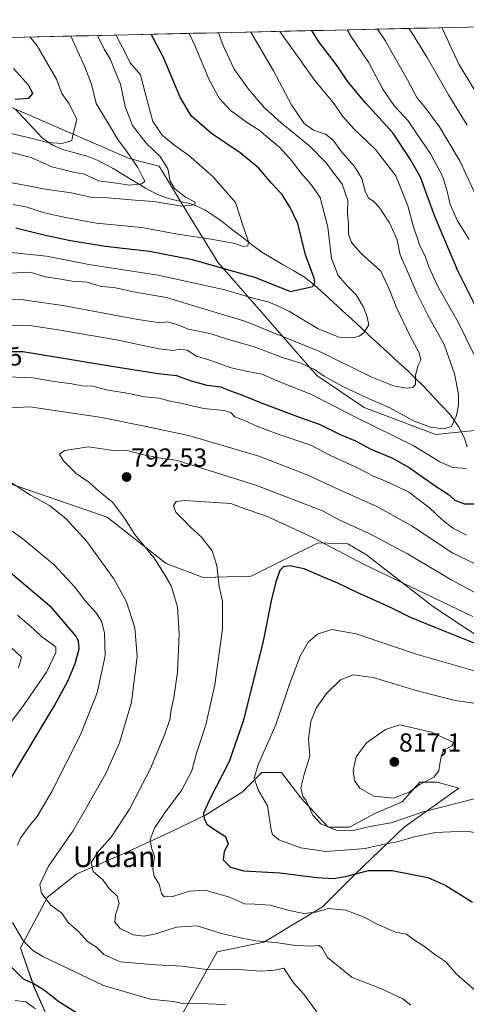
# Model space of a CAD drawing. Units: metres. Extents: x 655205 to 658670, y 4730176 to 4732566.
# Drawn here: x 655823 to 655995, y 4732132 to 4732510 of the extents above; entities that cross this region are included whole.
import ezdxf
from ezdxf.enums import TextEntityAlignment as Align

# ---------------------------------------------------------------- set-up
doc = ezdxf.new("R2010")
doc.units = ezdxf.units.M
doc.header["$MEASUREMENT"] = 0
for name, color, linetype, lineweight in [('Arbolado forestal CxS', 92, 'Continuous', 0), ('Carátula', 7, 'Continuous', 5), ('Corriente natural lineal', 142, 'Continuous', 13), ('Curva de nivel maestra', 36, 'Continuous', 30), ('Curva de nivel normal', 36, 'Continuous', 0), ('Entidad de ámbito territorial CxS', 92, 'Continuous', 0), ('Matorral CxS', 135, 'Continuous', 0), ('Municipio CxS', 142, 'Continuous', 0), ('Punto de cota en terreno', 7, 'Continuous', 0), ('Roquedo CxS', 135, 'Continuous', 0), ('Rótulo de curva de nivel directora', 19, 'Continuous', 0), ('Rótulo de punto de cota en terreno', 19, 'Continuous', 0), ('Texto cartográfico', 19, 'Continuous', 0)]:
    doc.layers.add(name, color=color, linetype=linetype, lineweight=lineweight)
doc.styles.add('Arial', font='txt', dxfattribs={"height": 0.2})

# ---------------------------------------------------------------- blocks, each defined once
blk = doc.blocks.new('*U150')
at = {"layer": 'Matorral CxS', "color": 135, "linetype": 'Continuous', "lineweight": 0}
for points in [[(655818.9617, 4732331.8911, 784.1683), (655856.7875, 4732318.9101, 788.4634), (655879.4945, 4732301.0821, 790.729), (655893.6123, 4732295.7351, 793.9663), (655912.0225, 4732296.2223, 798.5689), (655924.6253, 4732302.4739, 800.274), (655937.7319, 4732308.9757, 796.1838), (655949.1757, 4732308.6427, 793.8058), (655956.2769, 4732304.3817, 794.0261), (655981.5737, 4732284.7159, 797.6002), (656005.5005, 4732268.8249, 800.9489)], [(655885.5497, 4732128.2621, 777.2781), (655899.0073, 4732152.1833, 786.6931), (655916.9485, 4732155.9213, 788.2396), (655939.3759, 4732169.3769, 793.9297), (655952.0849, 4732182.0853, 798.3678), (655970.7745, 4732200.0259, 805.6489), (655991.7067, 4732214.9771, 810.527), (655983.4827, 4732217.2193, 812.9851), (655976.7545, 4732217.2195, 813.8831), (655972.9871, 4732213.0337, 812.3536), (655970.0265, 4732209.7447, 811.3739), (655959.5603, 4732205.2589, 810.7594), (655949.8421, 4732200.0259, 808.4542), (655941.6191, 4732200.0261, 808.5777), (655931.1533, 4732211.2399, 809.7887), (655923.6775, 4732220.9577, 808.0471), (655916.2025, 4732220.9579, 806.0984), (655908.7261, 4732213.4831, 803.8843), (655894.5219, 4732204.5123, 800.2381), (655878.8227, 4732197.0367, 796.6452), (655860.8815, 4732188.8141, 792.3894), (655845.1825, 4732182.0861, 788.5469), (655833.9681, 4732173.1155, 785.1915), (655823.5029, 4732153.6791, 778.8315), (655828.7347, 4732138.7283, 773.2686), (655834.7153, 4732125.2727, 771.4529)]]:
    blk.add_polyline3d(points, dxfattribs=at)
blk = doc.blocks.new('*U154')
at = {"layer": 'Arbolado forestal CxS', "color": 92, "linetype": 'Continuous', "lineweight": 0}
blk.add_polyline3d([(656012.85, 4732353.68, 773.47), (655982.81, 4732350.57, 766.88), (655955.41, 4732360.92, 768.3), (655937.3, 4732373.15, 766.98), (655899.3, 4732416.63, 750.75), (655887.35, 4732436.01, 742.34), (655876.73, 4732453.52, 739.4), (655865.21, 4732456.4, 734.81), (655785.33, 4732491.12, 714.25), (655760.38, 4732497.44, 708.34), (655745.64, 4732501.17, 708.3), (656119.95, 4732509.68, 819.86)], dxfattribs=at)
blk = doc.blocks.new('*U158')
at = {"layer": 'Arbolado forestal CxS', "color": 92, "linetype": 'Continuous', "lineweight": 0}
for points in [[(655693.81, 4732500, 689.95), (655696.27, 4732494.29, 689), (655707.98, 4732487.09, 690.43), (655714.28, 4732486.19, 692.13), (655720.65, 4732493.88, 696.07), (655724.78, 4732500.7, 701.94)], [(655745.64, 4732501.17, 708.3), (655760.38, 4732497.44, 708.34), (655785.33, 4732491.12, 714.25), (655865.21, 4732456.4, 734.81), (655876.73, 4732453.52, 739.4), (655887.35, 4732436.01, 742.34), (655899.3, 4732416.63, 750.75), (655937.3, 4732373.15, 766.98), (655955.41, 4732360.92, 768.3), (655982.81, 4732350.57, 766.88), (656012.85, 4732353.68, 773.47), (656027.35, 4732360.93, 780.81), (656079, 4732296.56, 814.09)]]:
    blk.add_polyline3d(points, dxfattribs=at)
blk = doc.blocks.new('*U163')
at = {"layer": 'Arbolado forestal CxS', "color": 92, "linetype": 'Continuous', "lineweight": 0}
for points in [[(655693.81, 4732500, 689.95), (655696.27, 4732494.29, 689), (655707.98, 4732487.09, 690.43), (655714.28, 4732486.19, 692.13), (655720.65, 4732493.88, 696.07), (655724.78, 4732500.7, 701.94)], [(655745.64, 4732501.17, 708.3), (655760.38, 4732497.44, 708.34), (655785.33, 4732491.12, 714.25), (655865.21, 4732456.4, 734.81), (655876.73, 4732453.52, 739.4), (655887.35, 4732436.01, 742.34), (655899.3, 4732416.63, 750.75), (655937.3, 4732373.15, 766.98), (655955.41, 4732360.92, 768.3), (655982.81, 4732350.57, 766.88), (656012.85, 4732353.68, 773.47), (656027.35, 4732360.93, 780.81), (656079, 4732296.56, 814.09)]]:
    blk.add_polyline3d(points, dxfattribs=at)
blk = doc.blocks.new('*U173')
at = {"layer": 'Curva de nivel normal', "color": 36, "linetype": 'Continuous', "lineweight": 0}
blk.add_polyline3d([(655842.81, 4732503.38, 735), (655848.2, 4732491.66, 735), (655850.78, 4732484.91, 735), (655852.63, 4732477.52, 735), (655856.85, 4732470.65, 735), (655860.85, 4732463.74, 735), (655864.6, 4732458.77, 735), (655868.53, 4732453.03, 735), (655870.44, 4732449.17, 735), (655871.31, 4732447.74, 735), (655870.15, 4732446.77, 735), (655865.4, 4732446.26, 735), (655860.4, 4732446.93, 735), (655853.42, 4732447.82, 735), (655847.74, 4732450.57, 735), (655844.46, 4732451.11, 735), (655840.86, 4732451.92, 735), (655835.55, 4732453.18, 735), (655827.65, 4732456.76, 735), (655819.05, 4732458.94, 735)], dxfattribs=at)
blk = doc.blocks.new('*U175')
at = {"layer": 'Curva de nivel normal', "color": 36, "linetype": 'Continuous', "lineweight": 0}
for points in [[(655960.58, 4732506.06, 785), (655963.51, 4732501.69, 785), (655972.06, 4732486.58, 785), (655975.63, 4732479.81, 785), (655978.82, 4732476, 785), (655984.32, 4732468.55, 785), (655992.24, 4732455.28, 785), (655998.42, 4732442, 785)], [(655997.99, 4732301, 785), (655989.2, 4732305.2, 785), (655974.05, 4732315.27, 785), (655960.22, 4732322.98, 785), (655945.94, 4732329.38, 785), (655933.5, 4732335.09, 785), (655915.01, 4732342.21, 785), (655888.55, 4732350.07, 785), (655871.77, 4732353.62, 785), (655854, 4732357.19, 785), (655838.31, 4732359.54, 785), (655827.29, 4732361.23, 785), (655809.08, 4732360.27, 785)], [(655819.31, 4732332.54, 785), (655827.38, 4732327.37, 785), (655834.66, 4732323.36, 785), (655840.95, 4732318.36, 785), (655848.96, 4732309.5, 785), (655859.32, 4732295.18, 785), (655864.22, 4732286.37, 785), (655867.4, 4732276.43, 785), (655868.38, 4732265.39, 785), (655866.08, 4732247.94, 785), (655861.55, 4732232.27, 785), (655856.33, 4732220.61, 785), (655849.44, 4732208.4, 785), (655843.59, 4732198.43, 785), (655834.36, 4732185.07, 785), (655830.98, 4732177.95, 785), (655831.57, 4732174.65, 785), (655835.2, 4732170.09, 785), (655839.39, 4732166.98, 785), (655841.88, 4732163.45, 785), (655845.8, 4732160.01, 785), (655849.24, 4732156.13, 785), (655852.74, 4732153.96, 785), (655855.52, 4732151.18, 785), (655861.84, 4732148.38, 785), (655875.31, 4732147.18, 785), (655885.56, 4732146.71, 785), (655895.92, 4732145.24, 785), (655905.62, 4732145.5, 785), (655915.73, 4732144.75, 785), (655921.06, 4732145.15, 785), (655924.57, 4732145.86, 785), (655928.28, 4732140.24, 785), (655932.25, 4732135.92, 785), (655938.7, 4732127.07, 785)]]:
    blk.add_polyline3d(points, dxfattribs=at)
blk = doc.blocks.new('*U182')
at = {"layer": 'Curva de nivel normal', "color": 36, "linetype": 'Continuous', "lineweight": 0}
for points in [[(655911.89, 4732504.95, 765), (655920.58, 4732490.09, 765), (655927.53, 4732477.04, 765), (655932.41, 4732469.86, 765), (655935.92, 4732467.32, 765), (655940.54, 4732465.82, 765), (655943.49, 4732463.46, 765), (655946.47, 4732459.32, 765), (655951.73, 4732453.31, 765), (655954.53, 4732448.82, 765), (655955.78, 4732443.88, 765), (655957.05, 4732441.27, 765), (655958.94, 4732440.06, 765), (655961.12, 4732437.79, 765), (655965.15, 4732431.78, 765), (655968.02, 4732425.29, 765), (655969.23, 4732419.48, 765), (655971.69, 4732414.01, 765), (655975.62, 4732404.76, 765), (655979.86, 4732396.38, 765), (655986.09, 4732385.05, 765), (655990.09, 4732373.87, 765), (655991.62, 4732366.04, 765), (655991.64, 4732361.87, 765), (655990.83, 4732357.92, 765), (655988.93, 4732353.69, 765), (655985.91, 4732352.7, 765), (655980.92, 4732353.38, 765), (655974.3, 4732355.82, 765), (655965.24, 4732360.78, 765), (655956.15, 4732364.78, 765), (655946.92, 4732369.15, 765), (655940.01, 4732372.96, 765), (655936.42, 4732375.46, 765), (655931.06, 4732377.99, 765), (655924.06, 4732380.16, 765), (655913.22, 4732384.2, 765), (655903.04, 4732387.18, 765), (655896.23, 4732389.34, 765), (655888.05, 4732390.99, 765), (655883.13, 4732392.9, 765), (655879.9, 4732393.75, 765), (655877.23, 4732393.41, 765), (655868.54, 4732394.72, 765), (655839.86, 4732400.04, 765), (655823.62, 4732402.4, 765), (655811.88, 4732402.52, 765)], [(655819.86, 4732269.04, 765), (655823.99, 4732265.13, 765), (655822.8, 4732261.12, 765)]]:
    blk.add_polyline3d(points, dxfattribs=at)
blk = doc.blocks.new('*U187')
at = {"layer": 'Curva de nivel normal', "color": 36, "linetype": 'Continuous', "lineweight": 0}
blk.add_polyline3d([(655814.28, 4732412.21, 760), (655827.27, 4732412.82, 760), (655832.96, 4732411.1, 760), (655838.27, 4732410.31, 760), (655843.33, 4732409.36, 760), (655849.17, 4732408.98, 760), (655854.47, 4732407.32, 760), (655859.44, 4732406.95, 760), (655866.77, 4732405.29, 760), (655879.54, 4732403.11, 760), (655890.01, 4732399.87, 760), (655909.57, 4732394.08, 760), (655938.06, 4732382.58, 760), (655958.38, 4732372.58, 760), (655966.7, 4732369.23, 760), (655971.5, 4732368.37, 760), (655974.08, 4732368.55, 760), (655975.12, 4732369.8, 760), (655975.15, 4732373.26, 760), (655976.04, 4732376.93, 760), (655977.13, 4732379.25, 760), (655976.48, 4732381.9, 760), (655972.9, 4732388.56, 760), (655967.75, 4732399.56, 760), (655965.16, 4732406.02, 760), (655961.8, 4732413.22, 760), (655954.27, 4732420.03, 760), (655950.55, 4732424.28, 760), (655949.46, 4732427.45, 760), (655949.46, 4732431.25, 760), (655949.07, 4732435.36, 760), (655949.13, 4732440.37, 760), (655947.03, 4732446.55, 760), (655940.73, 4732454.9, 760), (655934.54, 4732461.17, 760), (655923.54, 4732470.08, 760), (655917.22, 4732475.86, 760), (655910.97, 4732483, 760), (655905.5, 4732490.68, 760), (655901.26, 4732499.81, 760), (655899.55, 4732504.67, 760)], dxfattribs=at)
blk = doc.blocks.new('*U192')
at = {"layer": 'Curva de nivel normal', "color": 36, "linetype": 'Continuous', "lineweight": 0}
blk.add_polyline3d([(655811.26, 4732468, 730), (655825.94, 4732464.68, 730), (655834.02, 4732462.52, 730), (655839.57, 4732462.23, 730), (655843.24, 4732463.36, 730), (655843.82, 4732465.91, 730), (655845.18, 4732471.38, 730), (655842.2, 4732477.46, 730), (655839.38, 4732481.32, 730), (655837.34, 4732486.9, 730), (655830.01, 4732499.61, 730), (655827.25, 4732503.03, 730)], dxfattribs=at)
blk = doc.blocks.new('*U196')
at = {"layer": 'Curva de nivel normal', "color": 36, "linetype": 'Continuous', "lineweight": 0}
blk.add_polyline3d([(656009.14, 4732245.86, 810), (655990.37, 4732248.58, 810), (655975.7, 4732252.24, 810), (655958.86, 4732257.31, 810), (655951.18, 4732258.41, 810), (655946.39, 4732256.51, 810), (655940.97, 4732251.27, 810), (655937.04, 4732245.56, 810), (655934.91, 4732240.51, 810), (655934.03, 4732233.86, 810), (655934.56, 4732227.22, 810), (655932.56, 4732220.73, 810), (655931.12, 4732215, 810), (655931.82, 4732211.75, 810), (655933.06, 4732210.35, 810), (655935.71, 4732204.6, 810), (655938.8, 4732201.22, 810), (655944.7, 4732198.83, 810), (655950.55, 4732198.62, 810), (655958.2, 4732200.34, 810), (655965.72, 4732201.65, 810), (655978.03, 4732205.85, 810), (655998.07, 4732210.97, 810)], dxfattribs=at)
blk = doc.blocks.new('*U199')
at = {"layer": 'Curva de nivel normal', "color": 36, "linetype": 'Continuous', "lineweight": 0}
blk.add_polyline3d([(656000.38, 4732259.2, 805), (655975.39, 4732266.34, 805), (655952.39, 4732274.16, 805), (655943.06, 4732275.8, 805), (655937.52, 4732274.03, 805), (655933.91, 4732270.96, 805), (655930.86, 4732265.6, 805), (655926.9, 4732255.21, 805), (655921.51, 4732239.2, 805), (655914.84, 4732224.22, 805), (655913.16, 4732218.71, 805), (655914.73, 4732214.28, 805), (655918.35, 4732208.16, 805), (655919.77, 4732199, 805), (655920.25, 4732197.19, 805), (655922.68, 4732195.16, 805), (655931.11, 4732192, 805), (655940.7, 4732190.66, 805), (655951.25, 4732191.43, 805), (655955.85, 4732191.81, 805), (655961.3, 4732193.02, 805), (655968.55, 4732194.43, 805), (655974.6, 4732196.31, 805), (655982.73, 4732197.88, 805), (655994.56, 4732198.49, 805), (656005.26, 4732196.72, 805)], dxfattribs=at)
blk = doc.blocks.new('*U200')
at = {"layer": 'Curva de nivel normal', "color": 36, "linetype": 'Continuous', "lineweight": 0}
for points in [[(655902.16, 4732131.81, 780), (655898.58, 4732132.07, 780), (655892.84, 4732132.33, 780), (655886.48, 4732132.26, 780), (655882.17, 4732133.11, 780), (655873.45, 4732133.96, 780), (655855.43, 4732139.3, 780), (655832.42, 4732150.29, 780), (655828.32, 4732152.7, 780), (655824.67, 4732156.2, 780), (655820.54, 4732163.4, 780)], [(655822.38, 4732193.11, 780), (655823.69, 4732195.95, 780), (655826.84, 4732200.36, 780), (655829.89, 4732204.04, 780), (655835.61, 4732213.6, 780), (655846.47, 4732235.1, 780), (655852.95, 4732251.54, 780), (655856, 4732265.7, 780), (655855.8, 4732274.54, 780), (655854.6, 4732279.01, 780), (655852.55, 4732282.12, 780), (655848.62, 4732286.54, 780), (655844.4, 4732292.04, 780), (655836.53, 4732300.6, 780), (655824.48, 4732310.51, 780), (655808.88, 4732321.55, 780)], [(655818.46, 4732372.64, 780), (655828.32, 4732372.32, 780), (655836.5, 4732370.94, 780), (655843.21, 4732370.02, 780), (655847.25, 4732369.25, 780), (655851.28, 4732369.09, 780), (655856.55, 4732367.74, 780), (655865.14, 4732366.27, 780), (655871.24, 4732365.08, 780), (655876.73, 4732364.48, 780), (655880.97, 4732363.4, 780), (655885.62, 4732362.48, 780), (655893.93, 4732360.56, 780), (655901.74, 4732359.83, 780), (655904.2, 4732359.03, 780), (655905.81, 4732357.39, 780), (655909.7, 4732355.88, 780), (655914.24, 4732353.77, 780), (655922.42, 4732350.76, 780), (655935.01, 4732346.45, 780), (655942.55, 4732342.56, 780), (655953.11, 4732337.65, 780), (655959.03, 4732334.56, 780), (655964.92, 4732332.12, 780), (655972.58, 4732328.45, 780), (655980.54, 4732322.51, 780), (655985.16, 4732318.01, 780), (655989.38, 4732314.67, 780), (655994.72, 4732311.94, 780)], [(655995.75, 4732425.42, 780), (655991.22, 4732432.55, 780), (655988.46, 4732438.81, 780), (655987.27, 4732443.97, 780), (655985.56, 4732449.43, 780), (655981.05, 4732458.12, 780), (655975.88, 4732465.52, 780), (655972.31, 4732470.94, 780), (655967.05, 4732476.52, 780), (655962.58, 4732483, 780), (655957.09, 4732493.33, 780), (655950.58, 4732502.97, 780), (655948.83, 4732505.79, 780)]]:
    blk.add_polyline3d(points, dxfattribs=at)
blk = doc.blocks.new('*U201')
at = {"layer": 'Curva de nivel normal', "color": 36, "linetype": 'Continuous', "lineweight": 0}
blk.add_polyline3d([(655812.34, 4732421.18, 755), (655833.56, 4732418.96, 755), (655849.72, 4732415.82, 755), (655876.38, 4732411.75, 755), (655901.94, 4732406.08, 755), (655912.69, 4732402.88, 755), (655918.62, 4732401.48, 755), (655921.9, 4732400.09, 755), (655926.73, 4732397.7, 755), (655937.74, 4732391.08, 755), (655945.8, 4732387.88, 755), (655951.15, 4732387.66, 755), (655953.52, 4732388.3, 755), (655955.33, 4732389.53, 755), (655957.17, 4732392.58, 755), (655956.55, 4732395.58, 755), (655955.1, 4732399.48, 755), (655952.36, 4732404.15, 755), (655948.99, 4732407.48, 755), (655945.43, 4732411.61, 755), (655942.84, 4732418.03, 755), (655941.5, 4732430.15, 755), (655938.48, 4732441.42, 755), (655935.94, 4732445.25, 755), (655934.24, 4732447.54, 755), (655931, 4732451.07, 755), (655927.69, 4732455.52, 755), (655923.09, 4732460.71, 755), (655918.54, 4732464.37, 755), (655915.1, 4732467.28, 755), (655910.64, 4732470.12, 755), (655904.06, 4732474.95, 755), (655899.82, 4732479.57, 755), (655895.96, 4732486.56, 755), (655890.57, 4732499.53, 755), (655888.3, 4732504.41, 755)], dxfattribs=at)
blk = doc.blocks.new('*U204')
at = {"layer": 'Curva de nivel normal', "color": 36, "linetype": 'Continuous', "lineweight": 0}
blk.add_polyline3d([(655860.28, 4732503.78, 745), (655860.83, 4732502.57, 745), (655863.64, 4732497.3, 745), (655865.68, 4732493.17, 745), (655869.57, 4732488.56, 745), (655871.69, 4732480.57, 745), (655874.38, 4732470.63, 745), (655877.86, 4732465.43, 745), (655882.76, 4732461.44, 745), (655887.98, 4732457.78, 745), (655897.34, 4732449.52, 745), (655906.05, 4732439.58, 745), (655909.14, 4732430.06, 745), (655911.02, 4732424.48, 745), (655910.8, 4732422.91, 745), (655909.06, 4732422.73, 745), (655905.74, 4732423.82, 745), (655896.69, 4732425.56, 745), (655884.54, 4732427.3, 745), (655870.08, 4732429.93, 745), (655852.64, 4732431.62, 745), (655840.12, 4732434, 745), (655832.71, 4732435.61, 745), (655825.65, 4732437.94, 745), (655820.8, 4732438.84, 745)], dxfattribs=at)
blk = doc.blocks.new('*U205')
at = {"layer": 'Curva de nivel normal', "color": 36, "linetype": 'Continuous', "lineweight": 0}
for points in [[(655972.7, 4732506.33, 790), (655979.54, 4732495.24, 790), (655987.8, 4732480.91, 790), (655994.89, 4732469.21, 790)], [(655998.97, 4732289.33, 790), (655989.03, 4732294.66, 790), (655972.06, 4732304.87, 790), (655957.39, 4732312.62, 790), (655946.06, 4732317.71, 790), (655939.39, 4732321.27, 790), (655913.88, 4732331.2, 790), (655883.33, 4732340.72, 790), (655879.46, 4732341.13, 790), (655871.34, 4732342.62, 790), (655863.92, 4732344.63, 790), (655859.27, 4732344.43, 790), (655849.64, 4732345.83, 790), (655840.43, 4732344.41, 790), (655838.5, 4732343.09, 790), (655839.93, 4732340.56, 790), (655844.93, 4732335.63, 790), (655849.82, 4732332.3, 790), (655853.49, 4732329, 790), (655858.86, 4732324.68, 790), (655863.52, 4732318.5, 790), (655867.48, 4732312.24, 790), (655874.86, 4732303.2, 790), (655878.66, 4732297.19, 790), (655881.38, 4732292.58, 790), (655883.84, 4732284.44, 790), (655884.48, 4732273.94, 790), (655883.77, 4732259.36, 790), (655882.43, 4732249.62, 790), (655881.32, 4732245.16, 790), (655880.81, 4732241.27, 790), (655878.98, 4732235.6, 790), (655873.46, 4732222.46, 790), (655865.33, 4732206.89, 790), (655858.4, 4732196.1, 790), (655853.55, 4732190.88, 790), (655850.62, 4732186.4, 790), (655851.44, 4732182.98, 790), (655855.12, 4732179.83, 790), (655857.54, 4732176.4, 790), (655860.67, 4732173.45, 790), (655861.4, 4732170.71, 790), (655859.97, 4732166.38, 790), (655859.7, 4732163.58, 790), (655861.79, 4732161.15, 790), (655866.74, 4732158.7, 790), (655870.96, 4732158.16, 790), (655875.43, 4732159.1, 790), (655883.45, 4732161.66, 790), (655891.4, 4732162.16, 790), (655900.72, 4732159.16, 790), (655908.5, 4732157.43, 790), (655913.87, 4732156.38, 790), (655921.4, 4732155.78, 790), (655928.32, 4732154.69, 790), (655934.52, 4732154.34, 790), (655938.19, 4732154.56, 790), (655939.35, 4732153.52, 790), (655941.31, 4732149.98, 790), (655950.8, 4732142.3, 790), (655961.81, 4732138.04, 790), (655970.26, 4732134.15, 790), (655973.3, 4732131.68, 790)]]:
    blk.add_polyline3d(points, dxfattribs=at)
blk = doc.blocks.new('*U206')
at = {"layer": 'Curva de nivel normal', "color": 36, "linetype": 'Continuous', "lineweight": 0}
for points in [[(655923.01, 4732505.2, 770), (655931.13, 4732493.96, 770), (655936.31, 4732486.42, 770), (655943.54, 4732477.91, 770), (655947.24, 4732472.55, 770), (655951.47, 4732467.85, 770), (655959.76, 4732459.95, 770), (655967.62, 4732449.8, 770), (655972.2, 4732438.27, 770), (655974.16, 4732430.58, 770), (655976.84, 4732422.73, 770), (655978.85, 4732418.94, 770), (655980.2, 4732414.83, 770), (655983.63, 4732407.35, 770), (655991.42, 4732393.62, 770), (655998.36, 4732379.57, 770)], [(655994.72, 4732337.57, 770), (655989.38, 4732337.93, 770), (655984.41, 4732340.11, 770), (655974.2, 4732346.37, 770), (655952.65, 4732356.98, 770), (655934.91, 4732366.06, 770), (655924.86, 4732369.96, 770), (655916.09, 4732373.75, 770), (655910.73, 4732374.72, 770), (655904.44, 4732376.21, 770), (655896.24, 4732379.03, 770), (655891.14, 4732380.66, 770), (655887.49, 4732382.87, 770), (655884.98, 4732383.28, 770), (655882.22, 4732382.76, 770), (655876.62, 4732383.47, 770), (655860.43, 4732386.95, 770), (655837.28, 4732390.79, 770), (655826.98, 4732392.44, 770), (655813.56, 4732392.57, 770)], [(655822.43, 4732281.28, 770), (655828.69, 4732275.88, 770), (655831.72, 4732272.91, 770), (655836.24, 4732269.78, 770), (655837.05, 4732268.96, 770), (655837.14, 4732266.98, 770), (655833.5, 4732259.42, 770), (655824.08, 4732245.75, 770), (655814.93, 4732234.04, 770)], [(655821.55, 4732133.43, 770), (655825.54, 4732132.95, 770), (655829.33, 4732130.33, 770)]]:
    blk.add_polyline3d(points, dxfattribs=at)
blk = doc.blocks.new('*U222')
at = {"layer": 'Curva de nivel normal', "color": 36, "linetype": 'Continuous', "lineweight": 0}
for points in [[(655985.21, 4732506.62, 795), (655985.48, 4732506.14, 795), (655991.75, 4732492.67, 795), (656000.11, 4732478.91, 795)], [(655997.1, 4732280.79, 795), (655982.43, 4732287.85, 795), (655955.45, 4732300.66, 795), (655935.42, 4732311.18, 795), (655918, 4732319.22, 795), (655910.05, 4732321.95, 795), (655904.28, 4732324.13, 795), (655886.62, 4732325.3, 795), (655883.22, 4732324.87, 795), (655882.28, 4732323.16, 795), (655883.09, 4732320.79, 795), (655885.79, 4732318.14, 795), (655888.6, 4732315.11, 795), (655893.1, 4732311.12, 795), (655897.09, 4732305.96, 795), (655898.87, 4732300.35, 795), (655899.73, 4732292.27, 795), (655901, 4732286.6, 795), (655901.1, 4732276.1, 795), (655898.13, 4732254.53, 795), (655894.63, 4732239.25, 795), (655891.13, 4732228.36, 795), (655889.32, 4732221.62, 795), (655885.37, 4732213.99, 795), (655879.12, 4732205.76, 795), (655874.91, 4732199.58, 795), (655873.28, 4732195.24, 795), (655873.87, 4732192.02, 795), (655874.93, 4732188.72, 795), (655874.38, 4732183.95, 795), (655874.78, 4732181.12, 795), (655876.73, 4732178.06, 795), (655877.69, 4732174.54, 795), (655878.64, 4732173.31, 795), (655881.94, 4732173.43, 795), (655888.4, 4732175.48, 795), (655894.38, 4732175.86, 795), (655903.74, 4732173.16, 795), (655909.45, 4732170.55, 795), (655913.5, 4732170.45, 795), (655919.39, 4732170.07, 795), (655926.61, 4732168, 795), (655932.25, 4732166.88, 795), (655936.88, 4732167.42, 795), (655941.58, 4732168.76, 795), (655948.43, 4732168.1, 795), (655955.43, 4732165.5, 795), (655960.19, 4732162.93, 795), (655967.49, 4732159.73, 795), (655971.66, 4732158.98, 795), (655975.06, 4732156.35, 795), (655978.6, 4732154.26, 795), (655982.58, 4732151.07, 795), (655986.74, 4732148.37, 795), (655990.76, 4732143.71, 795), (656002.74, 4732133.26, 795)]]:
    blk.add_polyline3d(points, dxfattribs=at)
blk = doc.blocks.new('*U228')
at = {"layer": 'Curva de nivel maestra', "color": 36, "linetype": 'Continuous', "lineweight": 30}
for points in [[(655851.21, 4732124.89, 775), (655838.29, 4732132.96, 775), (655832.72, 4732137.26, 775), (655828.44, 4732139.99, 775), (655824.75, 4732141.69, 775), (655818.76, 4732147.52, 775)], [(655812.1, 4732205.56, 775), (655824.18, 4732225.88, 775), (655836.46, 4732246.44, 775), (655841.87, 4732256.2, 775), (655844.54, 4732262.74, 775), (655846.08, 4732268.28, 775), (655845.76, 4732271.41, 775), (655844.66, 4732273.5, 775), (655835.53, 4732284.1, 775), (655818.9, 4732298.12, 775)], [(655809.64, 4732382.35, 775), (655824.48, 4732382.37, 775), (655858.61, 4732376.8, 775), (655876.32, 4732374.01, 775), (655883.36, 4732373.22, 775), (655889.02, 4732371.2, 775), (655895.04, 4732369.5, 775), (655900.44, 4732368.8, 775), (655903.68, 4732367.5, 775), (655908.04, 4732365.91, 775), (655915.84, 4732362.71, 775), (655930.91, 4732357.11, 775), (655938.18, 4732354.51, 775), (655946.24, 4732350.64, 775), (655952.13, 4732348.09, 775), (655957.91, 4732344.98, 775), (655966.06, 4732341.69, 775), (655972.7, 4732337.94, 775), (655983.06, 4732330.61, 775), (655987.59, 4732327.64, 775), (655990.2, 4732325.44, 775), (655993.86, 4732324.02, 775), (655998.46, 4732324.02, 775)], [(656001.12, 4732393.92, 775), (655991.53, 4732413.14, 775), (655982.57, 4732434.22, 775), (655976.97, 4732449.28, 775), (655972.9, 4732456.49, 775), (655966.44, 4732466.28, 775), (655955.96, 4732477.8, 775), (655949.39, 4732485.57, 775), (655944.41, 4732492.92, 775), (655938.05, 4732501.23, 775), (655935.3, 4732505.48, 775)]]:
    blk.add_polyline3d(points, dxfattribs=at)
blk = doc.blocks.new('*U230')
at = {"layer": 'Curva de nivel maestra', "color": 36, "linetype": 'Continuous', "lineweight": 30}
blk.add_polyline3d([(655821.7, 4732429.83, 750), (655832.55, 4732427.14, 750), (655842.04, 4732425.08, 750), (655856.06, 4732422.87, 750), (655873.1, 4732420.94, 750), (655889.46, 4732417.75, 750), (655913.33, 4732410.93, 750), (655927.19, 4732405.38, 750), (655935.68, 4732407.33, 750), (655936.49, 4732408.95, 750), (655936.22, 4732410.49, 750), (655932.87, 4732419.53, 750), (655929.97, 4732431.49, 750), (655927.04, 4732437.58, 750), (655923.77, 4732442.77, 750), (655919.92, 4732446.98, 750), (655914.84, 4732452.83, 750), (655907.87, 4732458.61, 750), (655896.9, 4732466.03, 750), (655889.07, 4732472.74, 750), (655884.82, 4732479.91, 750), (655878.43, 4732495.22, 750), (655873.72, 4732504.08, 750)], dxfattribs=at)
blk = doc.blocks.new('*U232')
at = {"layer": 'Curva de nivel maestra', "color": 36, "linetype": 'Continuous', "lineweight": 30}
blk.add_polyline3d([(655998.02, 4732270.36, 800), (655982.64, 4732276.56, 800), (655972.9, 4732280.51, 800), (655965.27, 4732284.3, 800), (655952.79, 4732289.94, 800), (655945.32, 4732293.52, 800), (655939.14, 4732296.12, 800), (655932.43, 4732299.11, 800), (655926.81, 4732300.24, 800), (655924.49, 4732299.81, 800), (655923, 4732298.42, 800), (655921.52, 4732294.09, 800), (655919.68, 4732286.76, 800), (655916.47, 4732270.7, 800), (655909.02, 4732240.58, 800), (655903.62, 4732225.16, 800), (655895.93, 4732210.25, 800), (655893.78, 4732205.28, 800), (655894.04, 4732203.25, 800), (655895.04, 4732201.15, 800), (655898.05, 4732199.05, 800), (655902.24, 4732196.37, 800), (655903.26, 4732193.47, 800), (655901.68, 4732190.64, 800), (655901.33, 4732187.48, 800), (655904.07, 4732184.65, 800), (655909.25, 4732183.28, 800), (655923.06, 4732182.5, 800), (655937.21, 4732180.64, 800), (655943.92, 4732180.3, 800), (655949.31, 4732181.27, 800), (655957.11, 4732183.29, 800), (655966.11, 4732183.4, 800), (655979.83, 4732180.67, 800), (655986.7, 4732177.58, 800), (655996.92, 4732171.15, 800)], dxfattribs=at)
blk = doc.blocks.new('*U233')
at = {"layer": 'Curva de nivel maestra', "color": 36, "linetype": 'Continuous', "lineweight": 30}
blk.add_polyline3d([(655820.93, 4732491, 725), (655826.6, 4732484.53, 725), (655828.14, 4732481.31, 725), (655826.54, 4732479.5, 725), (655821.47, 4732479.03, 725)], dxfattribs=at)
blk = doc.blocks.new('5PATER')
at = {"layer": 'Carátula', "linetype": 'Continuous', "lineweight": 5}
h = blk.add_hatch(color=250, dxfattribs=at)
edge = h.paths.add_edge_path()
edge.add_ellipse((0, 0.01), major_axis=(-1.33, -1.34), ratio=0.999422, start_angle=0, end_angle=360)

msp = doc.modelspace()

# ---------------------------------------------------------------- linework, layer by layer
at = {"layer": 'Arbolado forestal CxS', "color": 92, "linetype": 'Continuous', "lineweight": 0}
for points in [[(656119.95, 4732509.68, 819.86), (655745.64, 4732501.17, 708.3)], [(655225.8, 4732489.36, 628.66), (655693.81, 4732500, 689.95), (655696.27, 4732494.29, 689), (655707.98, 4732487.09, 690.43), (655714.28, 4732486.19, 692.13), (655720.65, 4732493.88, 696.07), (655724.78, 4732500.7, 701.94), (655745.64, 4732501.17, 708.3), (655760.38, 4732497.44, 708.34), (655785.33, 4732491.12, 714.25), (655865.21, 4732456.4, 734.81), (655876.73, 4732453.52, 739.4), (655887.35, 4732436.01, 742.34), (655899.3, 4732416.63, 750.75), (655937.3, 4732373.15, 766.98), (655955.41, 4732360.92, 768.3), (655982.81, 4732350.57, 766.88), (656012.85, 4732353.68, 773.47)], [(656005.5, 4732268.82, 800.95), (655981.57, 4732284.72, 797.6), (655956.28, 4732304.38, 794.03), (655949.18, 4732308.64, 793.81), (655937.73, 4732308.98, 796.18), (655924.63, 4732302.47, 800.27), (655912.02, 4732296.22, 798.57), (655893.61, 4732295.74, 793.97), (655879.49, 4732301.08, 790.73), (655856.79, 4732318.91, 788.46), (655818.96, 4732331.89, 784.17)], [(655818.96, 4732331.89, 784.17), (655856.79, 4732318.91, 788.46), (655879.49, 4732301.08, 790.73), (655893.61, 4732295.74, 793.97), (655912.02, 4732296.22, 798.57), (655924.63, 4732302.47, 800.27), (655937.73, 4732308.98, 796.18), (655949.18, 4732308.64, 793.81), (655956.28, 4732304.38, 794.03), (655981.57, 4732284.72, 797.6), (656005.5, 4732268.82, 800.95)]]:
    msp.add_polyline3d(points, dxfattribs=at)
at = {"layer": 'Corriente natural lineal', "color": 142, "linetype": 'Continuous', "lineweight": 13}
msp.add_polyline3d([(655994.92, 4732345.88, 767.55), (655993.92, 4732348.98, 766.72), (655991.86, 4732353.28, 765.57), (655990.04, 4732355.85, 764.9), (655988.22, 4732358.41, 764.15), (655984.86, 4732361.99, 763.1), (655981.5, 4732365.58, 761.92), (655978.14, 4732369.16, 760.89), (655975.08, 4732372.12, 760), (655972.01, 4732375.08, 758.87), (655968.45, 4732378.36, 758), (655964.89, 4732381.65, 757.1), (655961.33, 4732384.93, 756.26), (655957.77, 4732388.21, 755.37), (655954.21, 4732391.5, 754.29), (655950.64, 4732394.78, 753.3), (655947.08, 4732398.06, 752.13), (655943.52, 4732401.34, 751.63), (655939.96, 4732404.63, 750.73), (655936.4, 4732407.91, 749.86), (655932.47, 4732410.88, 749.11), (655928.39, 4732413.29, 748.57), (655924.31, 4732415.7, 748.11), (655920.22, 4732418.1, 747.29), (655916.14, 4732420.51, 746.44), (655912.23, 4732423.5, 745.18), (655908.33, 4732426.5, 744.73), (655904.42, 4732429.49, 743.77), (655900.51, 4732432.48, 742.42), (655897.38, 4732434.64, 742.03), (655894.24, 4732436.79, 741.14), (655889.82, 4732438.76, 739.51), (655885.09, 4732439.94, 739.08), (655880.36, 4732441.11, 739.12), (655875.8, 4732442.72, 738.01), (655871.46, 4732445, 736.71), (655867.25, 4732447.58, 734.26), (655863.03, 4732450.15, 734.11), (655858.82, 4732452.73, 733.05), (655856.2, 4732454.16, 732.15), (655853.58, 4732455.59, 731.94), (655849.07, 4732457.29, 731.45), (655844.39, 4732458.57, 731.19), (655839.71, 4732459.85, 730.86), (655835.89, 4732461.55, 730.02), (655831.92, 4732464.41, 729.28), (655828.47, 4732468.02, 728.16), (655825.03, 4732471.64, 727.14), (655821.58, 4732475.25, 726.05)], dxfattribs=at)
at = {"layer": 'Curva de nivel normal', "color": 36, "linetype": 'Continuous', "lineweight": 0}
for points in [[(655853.1, 4732503.61, 740), (655853.31, 4732503.15, 740), (655855.67, 4732498.35, 740), (655857.92, 4732494.67, 740), (655859.84, 4732489.75, 740), (655861.95, 4732485.01, 740), (655863.68, 4732476.35, 740), (655866.59, 4732469.08, 740), (655871.78, 4732462.34, 740), (655877.17, 4732457.24, 740), (655880.04, 4732452.46, 740), (655881.01, 4732447.8, 740), (655882.64, 4732444.91, 740), (655886.92, 4732441.62, 740), (655890.61, 4732439.71, 740), (655890.46, 4732438.67, 740), (655885.4, 4732438.2, 740), (655874.74, 4732439.97, 740), (655867.49, 4732440.45, 740), (655857.05, 4732441.37, 740), (655850.41, 4732441.67, 740), (655843.05, 4732443.32, 740), (655833.07, 4732444.7, 740), (655816.41, 4732447.82, 740)], [(655966.66, 4732211.09, 815), (655972.62, 4732213.38, 815), (655976.96, 4732216.51, 815), (655982.14, 4732219.17, 815), (655984.02, 4732221.61, 815), (655984.51, 4732224.99, 815), (655985.12, 4732227.46, 815), (655985.82, 4732229.32, 815), (655989.06, 4732231.2, 815), (655989.84, 4732232.43, 815), (655981.31, 4732236.44, 815), (655969.06, 4732239.27, 815), (655963.65, 4732237.37, 815), (655956.32, 4732232.27, 815), (655952.36, 4732226.94, 815), (655951.21, 4732221.69, 815), (655951.66, 4732217.9, 815), (655953.69, 4732214.98, 815), (655959.1, 4732211.81, 815), (655966.66, 4732211.09, 815)]]:
    msp.add_polyline3d(points, dxfattribs=at)
at = {"layer": 'Entidad de ámbito territorial CxS', "color": 92, "linetype": 'Continuous', "lineweight": 0}
msp.add_polyline3d([(655819.81, 4732502.86, 727.85), (655824.81, 4732502.97, 729.06), (655829.8, 4732503.09, 730.27), (655834.8, 4732503.2, 731.54), (655839.79, 4732503.31, 733.44), (655844.79, 4732503.43, 735.86), (655849.78, 4732503.54, 738.16), (655854.78, 4732503.65, 740.88), (655859.77, 4732503.77, 744.4), (655864.77, 4732503.88, 746.99), (655869.76, 4732503.99, 748.62), (655874.75, 4732504.11, 750.22), (655879.75, 4732504.22, 751.62), (655884.74, 4732504.33, 753.37), (655889.74, 4732504.45, 755.27), (655894.73, 4732504.56, 757.28), (655899.73, 4732504.67, 760.22), (655904.72, 4732504.79, 762.56), (655909.72, 4732504.9, 764.12), (655914.71, 4732505.01, 766.03), (655919.7, 4732505.13, 768.22), (655924.7, 4732505.24, 770.68), (655929.69, 4732505.36, 772.73), (655934.69, 4732505.47, 774.57), (655939.68, 4732505.58, 776.48), (655944.68, 4732505.7, 778.31), (655949.67, 4732505.81, 780.33), (655954.67, 4732505.92, 782.18), (655959.66, 4732506.04, 784.17), (655964.66, 4732506.15, 786.43), (655969.65, 4732506.26, 788.47), (655974.64, 4732506.38, 790.53), (655979.64, 4732506.49, 792.42), (655984.63, 4732506.6, 794.41), (655989.63, 4732506.72, 796.53), (655994.62, 4732506.83, 798.39)], dxfattribs=at)
at = {"layer": 'Matorral CxS', "color": 135, "linetype": 'Continuous', "lineweight": 0}
for points in [[(655818.96, 4732331.89, 784.17), (655856.79, 4732318.91, 788.46), (655879.49, 4732301.08, 790.73), (655893.61, 4732295.74, 793.97), (655912.02, 4732296.22, 798.57), (655924.63, 4732302.47, 800.27), (655937.73, 4732308.98, 796.18), (655949.18, 4732308.64, 793.81), (655956.28, 4732304.38, 794.03), (655981.57, 4732284.72, 797.6), (656005.5, 4732268.82, 800.95)], [(655885.55, 4732128.26, 777.28), (655899.01, 4732152.18, 786.69), (655916.95, 4732155.92, 788.24), (655939.38, 4732169.38, 793.93), (655952.08, 4732182.09, 798.37), (655970.77, 4732200.03, 805.65), (655991.71, 4732214.98, 810.53), (655983.48, 4732217.22, 812.99), (655976.75, 4732217.22, 813.88), (655972.99, 4732213.03, 812.35), (655970.03, 4732209.74, 811.37), (655959.56, 4732205.26, 810.76), (655949.84, 4732200.03, 808.45), (655941.62, 4732200.03, 808.58), (655931.15, 4732211.24, 809.79), (655923.68, 4732220.96, 808.05), (655916.2, 4732220.96, 806.1), (655908.73, 4732213.48, 803.88), (655894.52, 4732204.51, 800.24), (655878.82, 4732197.04, 796.65), (655860.88, 4732188.81, 792.39), (655845.18, 4732182.09, 788.55), (655833.97, 4732173.12, 785.19), (655823.5, 4732153.68, 778.83), (655828.73, 4732138.73, 773.27), (655834.72, 4732125.27, 771.45)]]:
    msp.add_polyline3d(points, dxfattribs=at)
at = {"layer": 'Municipio CxS', "color": 142, "linetype": 'Continuous', "lineweight": 0}
msp.add_polyline3d([(655819.81, 4732502.86, 727.85), (655824.81, 4732502.97, 729.06), (655829.8, 4732503.09, 730.27), (655834.8, 4732503.2, 731.54), (655839.79, 4732503.31, 733.44), (655844.79, 4732503.43, 735.86), (655849.78, 4732503.54, 738.16), (655854.78, 4732503.65, 740.88), (655859.77, 4732503.77, 744.4), (655864.77, 4732503.88, 746.99), (655869.76, 4732503.99, 748.62), (655874.75, 4732504.11, 750.22), (655879.75, 4732504.22, 751.62), (655884.74, 4732504.33, 753.37), (655889.74, 4732504.45, 755.27), (655894.73, 4732504.56, 757.28), (655899.73, 4732504.67, 760.22), (655904.72, 4732504.79, 762.56), (655909.72, 4732504.9, 764.12), (655914.71, 4732505.01, 766.03), (655919.7, 4732505.13, 768.22), (655924.7, 4732505.24, 770.68), (655929.69, 4732505.36, 772.73), (655934.69, 4732505.47, 774.57), (655939.68, 4732505.58, 776.48), (655944.68, 4732505.7, 778.31), (655949.67, 4732505.81, 780.33), (655954.67, 4732505.92, 782.18), (655959.66, 4732506.04, 784.17), (655964.66, 4732506.15, 786.43), (655969.65, 4732506.26, 788.47), (655974.64, 4732506.38, 790.53), (655979.64, 4732506.49, 792.42), (655984.63, 4732506.6, 794.41), (655989.63, 4732506.72, 796.53), (655994.62, 4732506.83, 798.39)], dxfattribs=at)
at = {"layer": 'Roquedo CxS', "color": 135, "linetype": 'Continuous', "lineweight": 0}
for points in [[(655834.72, 4732125.27, 771.45), (655828.73, 4732138.73, 773.27), (655823.5, 4732153.68, 778.83), (655833.97, 4732173.12, 785.19), (655845.18, 4732182.09, 788.55), (655860.88, 4732188.81, 792.39), (655878.82, 4732197.04, 796.65), (655894.52, 4732204.51, 800.24), (655908.73, 4732213.48, 803.88), (655916.2, 4732220.96, 806.1), (655923.68, 4732220.96, 808.05), (655931.15, 4732211.24, 809.79), (655941.62, 4732200.03, 808.58), (655949.84, 4732200.03, 808.45), (655959.56, 4732205.26, 810.76), (655970.03, 4732209.74, 811.37), (655972.99, 4732213.03, 812.35), (655976.75, 4732217.22, 813.88), (655983.48, 4732217.22, 812.99), (655991.71, 4732214.98, 810.53), (655970.77, 4732200.03, 805.65), (655952.08, 4732182.09, 798.37), (655939.38, 4732169.38, 793.93), (655916.95, 4732155.92, 788.24), (655899.01, 4732152.18, 786.69), (655885.55, 4732128.26, 777.28)], [(655885.55, 4732128.26, 777.28), (655899.01, 4732152.18, 786.69), (655916.95, 4732155.92, 788.24), (655939.38, 4732169.38, 793.93), (655952.08, 4732182.09, 798.37), (655970.77, 4732200.03, 805.65), (655991.71, 4732214.98, 810.53), (655983.48, 4732217.22, 812.99), (655976.75, 4732217.22, 813.88), (655972.99, 4732213.03, 812.35), (655970.03, 4732209.74, 811.37), (655959.56, 4732205.26, 810.76), (655949.84, 4732200.03, 808.45), (655941.62, 4732200.03, 808.58), (655931.15, 4732211.24, 809.79), (655923.68, 4732220.96, 808.05), (655916.2, 4732220.96, 806.1), (655908.73, 4732213.48, 803.88), (655894.52, 4732204.51, 800.24), (655878.82, 4732197.04, 796.65), (655860.88, 4732188.81, 792.39), (655845.18, 4732182.09, 788.55), (655833.97, 4732173.12, 785.19), (655823.5, 4732153.68, 778.83), (655828.73, 4732138.73, 773.27), (655834.72, 4732125.27, 771.45)]]:
    msp.add_polyline3d(points, dxfattribs=at)

# ---------------------------------------------------------------- block references
at = {"layer": 'Arbolado forestal CxS', "color": 92, "linetype": 'Continuous', "lineweight": 0}
for name in ['*U154', '*U158', '*U163']:
    msp.add_blockref(name, (0, 0), dxfattribs=at)
at = {"layer": 'Curva de nivel maestra', "color": 36, "linetype": 'Continuous', "lineweight": 30}
for name in ['*U232', '*U233', '*U230', '*U228']:
    msp.add_blockref(name, (0, 0), dxfattribs=at)
at = {"layer": 'Curva de nivel normal', "color": 36, "linetype": 'Continuous', "lineweight": 0}
for name in ['*U199', '*U196', '*U205', '*U222', '*U192', '*U173', '*U204', '*U201', '*U187', '*U182', '*U206', '*U200', '*U175']:
    msp.add_blockref(name, (0, 0), dxfattribs=at)
at = {"layer": 'Matorral CxS', "color": 135, "linetype": 'Continuous', "lineweight": 0}
msp.add_blockref('*U150', (0, 0), dxfattribs=at)
at = {"layer": 'Punto de cota en terreno', "linetype": 'Continuous', "lineweight": 0}
for p in [(655864.26, 4732334.27, 792.53), (655967, 4732225, 817.1)]:
    msp.add_blockref('5PATER', p, dxfattribs=at)

# ---------------------------------------------------------------- texts
at = {"layer": 'Rótulo de curva de nivel directora', "color": 19, "linetype": 'Continuous', "lineweight": 0, "style": 'Arial'}
msp.add_text('775', height=7, rotation=8.5259, dxfattribs=at).set_placement((655816.21, 4732379.77), align=Align.MIDDLE_CENTER)
at = {"layer": 'Rótulo de punto de cota en terreno', "color": 19, "linetype": 'Continuous', "lineweight": 0, "style": 'Arial'}
for s, p in [('792,53', (655866.02, 4732336.03)), ('817,1', (655968.76, 4732226.76))]:
    msp.add_text(s, height=7, dxfattribs=at).set_placement(p, align=Align.BOTTOM_LEFT)
at = {"layer": 'Texto cartográfico', "color": 19, "linetype": 'Continuous', "lineweight": 0, "style": 'Arial'}
msp.add_text('Urdani', height=8, dxfattribs=at).set_placement((655861.01, 4732188.64), align=Align.MIDDLE_CENTER)

doc.saveas('drawing.dxf')
